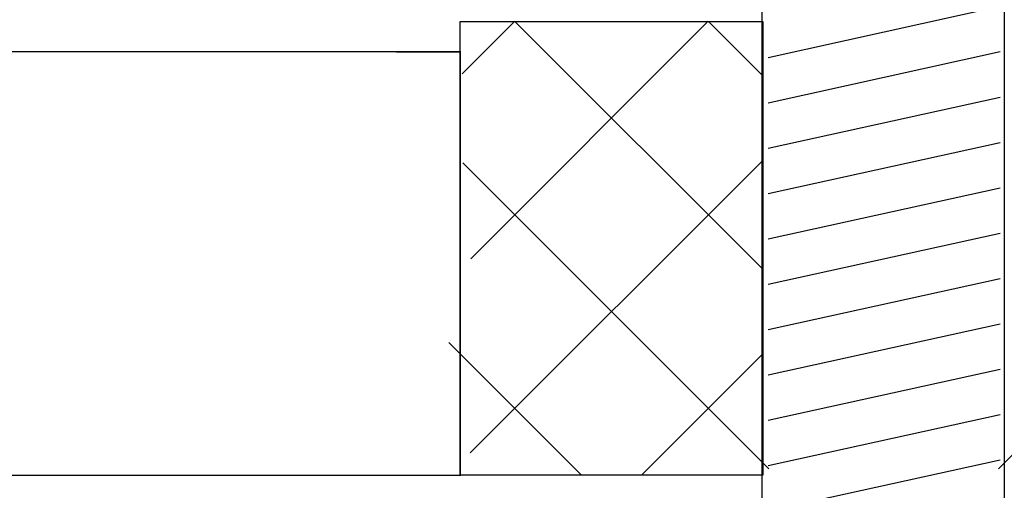
# Model space of a CAD drawing. Extents: x 53 to 2706, y 38 to 1743.
# Drawn here: x 1429 to 1461, y 1447 to 1463 of the extents above; entities that cross this region are included whole.
import ezdxf

# ---------------------------------------------------------------- set-up
doc = ezdxf.new("R2010")
doc.units = 0
doc.header["$LTSCALE"] = 6
doc.header["$MEASUREMENT"] = 0
for name, color, linetype in [('0-1AL', 7, 'CONTINUOUS'), ('0-5FUKUSIZA', 7, 'CONTINUOUS'), ('0-8SASH', 7, 'CONTINUOUS')]:
    doc.layers.add(name, color=color, linetype=linetype)

msp = doc.modelspace()

# ---------------------------------------------------------------- linework, layer by layer
at = {"layer": '0-1AL', "color": 5, "linetype": 'CONTINUOUS'}
for p, q in [((1443.29, 1461.56), (1423.252, 1461.56)), ((1267.25, 1447.56), (1443.29, 1447.56))]:
    msp.add_line(p, q, dxfattribs=at)
msp.add_lwpolyline([(1441.164, 1461.56), (1443.269, 1461.56), (1443.269, 1447.56)], dxfattribs=at)
at = {"layer": '0-5FUKUSIZA', "color": 3, "linetype": 'CONTINUOUS'}
for p, q in [((1443.269, 1447.559), (1443.269, 1462.559)), ((1443.269, 1462.559), (1453.269, 1462.559)), ((1443.269, 1447.559), (1443.269, 1462.559)), ((1443.269, 1462.559), (1453.269, 1462.559)), ((1445.069, 1462.567), (1443.328, 1460.826)), ((1451.469, 1462.567), (1443.616, 1454.713)), ((1445.077, 1462.559), (1453.269, 1454.367)), ((1451.477, 1462.559), (1453.269, 1460.768)), ((1453.269, 1462.559), (1453.269, 1447.559)), ((1453.269, 1462.559), (1453.269, 1447.559)), ((1443.355, 1457.88), (1453.473, 1447.763)), ((1453.269, 1457.966), (1443.593, 1448.29)), ((1471.18, 1457.877), (1461.066, 1447.763)), ((1442.889, 1451.946), (1447.276, 1447.559)), ((1453.269, 1451.565), (1449.263, 1447.559)), ((1453.269, 1447.559), (1443.269, 1447.559)), ((1453.269, 1447.559), (1443.269, 1447.559))]:
    msp.add_line(p, q, dxfattribs=at)
at = {"layer": '0-8SASH', "color": 109, "linetype": 'CONTINUOUS'}
for p, q in [((1453.249, 1407.362), (1453.249, 1557.56)), ((1461.25, 1557.56), (1461.25, 1407.362)), ((1461.12, 1463.051), (1453.456, 1461.362)), ((1461.12, 1461.551), (1453.456, 1459.861)), ((1461.12, 1460.051), (1453.456, 1458.361)), ((1461.12, 1458.551), (1453.456, 1456.861)), ((1461.12, 1457.051), (1453.456, 1455.361)), ((1461.12, 1455.551), (1453.456, 1453.861)), ((1461.12, 1454.051), (1453.456, 1452.361)), ((1461.12, 1452.551), (1453.456, 1450.861)), ((1461.12, 1451.051), (1453.456, 1449.361)), ((1461.12, 1449.551), (1453.456, 1447.861)), ((1461.12, 1448.051), (1453.456, 1446.362))]:
    msp.add_line(p, q, dxfattribs=at)

doc.saveas('drawing.dxf')
